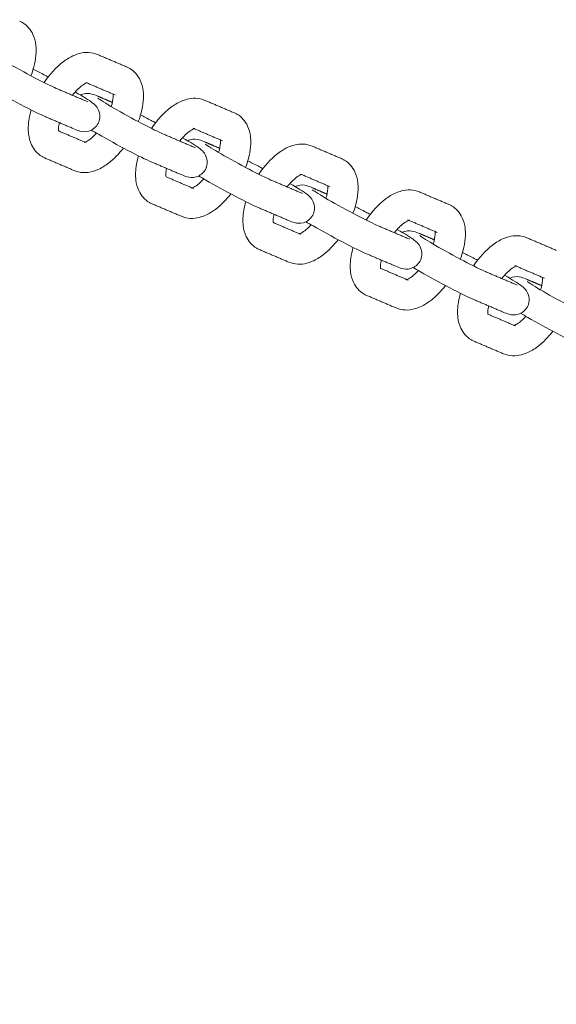
# Model space of a CAD drawing. Units: millimetres. Extents: x -7144 to 7406, y -5382 to 5381.
# Drawn here: x -439 to -298, y -464 to -206 of the extents above; entities that cross this region are included whole.
import ezdxf

# ---------------------------------------------------------------- set-up
doc = ezdxf.new("R2010")
doc.units = ezdxf.units.MM
doc.layers.add('SuperStructure', color=7, linetype='Continuous', lineweight=35, true_color=0x000000)

msp = doc.modelspace()

# ---------------------------------------------------------------- linework, layer by layer
at = {"layer": 'SuperStructure', "lineweight": 13}
for points, weights, knots in [([(-326.61, -76.2), (-302.19, -222.77), (-197.11, -327.85), (-61.32, -463.64), (130.73, -463.64), (322.78, -463.64), (458.58, -327.85), (563.65, -222.77), (588.07, -76.2)], [0.941226422101, 0.853553390593, 0.853553390593, 0.853553390593, 1, 0.853553390593, 0.853553390593, 0.853553390593, 0.941226422101], [3.42152, 3.42152, 3.42152, 15.121868, 15.121868, 30.243736, 30.243736, 45.365605, 45.365605, 57.065953, 57.065953, 57.065953]), ([(-302.42, -76.19), (-278.38, -212.86), (-180.25, -310.99), (-156.04, -335.2), (-128.37, -355.37)], [0.93852933966, 0.853553390593, 0.853553390593, 0.853553390593, 0.858728145382], [32.105971, 32.105971, 32.105971, 43.032549, 43.032549, 45.728929, 45.728929, 45.728929])]:
    msp.add_rational_spline(points, weights, degree=2, knots=knots, dxfattribs=at)
for points, knots in [([(-438.86, -206.17), (-438.73, -206.22), (-438.61, -206.28), (-438.38, -206.4), (-438.27, -206.46), (-438.16, -206.52)], [0, 0, 0, 0, 0.01976259, 0.01976259, 0.03784469, 0.03784469, 0.03784469, 0.03784469]), ([(-438.16, -206.52), (-436.91, -207.24), (-435.98, -208.34), (-435.38, -209.62), (-434.99, -210.49), (-434.74, -211.42), (-434.63, -212.39), (-434.59, -212.76), (-434.56, -213.13), (-434.54, -213.79), (-434.55, -214.07), (-434.56, -214.35), (-434.64, -216.32), (-435.11, -218.39), (-435.9, -220.46)], [0, 0, 0, 0, 0.2094606, 0.2094606, 0.2094606, 0.3514564, 0.3514564, 0.3514564, 0.4055219, 0.4055219, 0.4451621, 0.4451621, 0.4451621, 0.7221442, 0.7221442, 0.7221442, 0.7221442]), ([(-446.52, -214.32), (-446.15, -214.58), (-444.28, -215.79), (-442.35, -216.9), (-440.12, -218.18), (-437.45, -219.65), (-434.97, -220.95), (-432.54, -222.21), (-430.35, -223.29), (-429.26, -223.75)], [0.663877, 0.663877, 0.663877, 0.663877, 0.999644, 0.999644, 0.999644, 1.351072, 1.351072, 1.351072, 1.701649, 1.701649, 1.701649, 1.701649]), ([(-432.43, -222.24), (-430.99, -220.07), (-429.3, -218.2), (-427.44, -216.79), (-426.53, -216.1), (-425.58, -215.52), (-424.6, -215.1), (-424.14, -214.9), (-423.67, -214.74), (-423.19, -214.61), (-421.62, -214.21), (-419.97, -214.23), (-418.45, -214.88)], [0.969709, 0.969709, 0.969709, 0.969709, 1.286002, 1.286002, 1.286002, 1.44164, 1.44164, 1.44164, 1.5150833, 1.5150833, 1.5150833, 1.755594, 1.755594, 1.755594, 1.755594]), ([(-435.3, -218.73), (-434.45, -219.15), (-433.52, -219.63), (-432.51, -220.16), (-432.13, -220.36), (-431.75, -220.56), (-431.36, -220.77)], [0.2261501, 0.2261501, 0.2261501, 0.2261501, 0.3651385, 0.3651385, 0.3651385, 0.4186025, 0.4186025, 0.4186025, 0.4186025]), ([(-410.73, -218.17), (-410.6, -218.22), (-410.48, -218.28), (-410.25, -218.4), (-410.14, -218.46), (-410.03, -218.52)], [0, 0, 0, 0, 0.01976259, 0.01976259, 0.03784469, 0.03784469, 0.03784469, 0.03784469]), ([(-410.03, -218.52), (-408.78, -219.24), (-407.85, -220.34), (-407.26, -221.62), (-406.86, -222.49), (-406.62, -223.42), (-406.5, -224.39), (-406.46, -224.76), (-406.43, -225.13), (-406.42, -225.79), (-406.42, -226.07), (-406.43, -226.35), (-406.51, -228.32), (-406.98, -230.39), (-407.77, -232.46)], [0, 0, 0, 0, 0.2094606, 0.2094606, 0.2094606, 0.3514564, 0.3514564, 0.3514564, 0.4055219, 0.4055219, 0.4451621, 0.4451621, 0.4451621, 0.7220331, 0.7220331, 0.7220331, 0.7220331]), ([(-432.38, -231.05), (-433.88, -230.41), (-435.99, -229.37), (-438.64, -227.98), (-441.23, -226.63), (-443.98, -225.12), (-446.32, -223.77), (-447.03, -223.36), (-447.65, -223), (-448.2, -222.68)], [0, 0, 0, 0, 0.3651385, 0.3651385, 0.3651385, 0.7288256, 0.7288256, 0.7288256, 0.831052, 0.831052, 0.831052, 0.831052]), ([(-421.1, -222.27), (-421.1, -222.27), (-421.21, -222.29), (-421.47, -222.4), (-421.76, -222.52), (-422.17, -222.75), (-422.64, -223.11), (-423.39, -223.68), (-424.23, -224.54), (-425.02, -225.55)], [0.1112969, 0.1112969, 0.1112969, 0.1112969, 0.1956207, 0.1956207, 0.1956207, 0.2967205, 0.2967205, 0.2967205, 0.4627396, 0.4627396, 0.4627396, 0.4627396]), ([(-424.29, -224.69), (-422.07, -225.97), (-420.84, -226.72), (-419.73, -227.58), (-419.47, -227.78), (-419.17, -228.01), (-418.5, -228.81), (-418.19, -229.32), (-418, -229.93), (-417.71, -230.93), (-417.81, -232.04), (-418.32, -232.98)], [0.7560479, 0.7560479, 0.7560479, 0.7560479, 1.0958427, 1.0958427, 1.0958427, 1.1830342, 1.1830342, 1.2629891, 1.2629891, 1.2629891, 1.3926284, 1.3926284, 1.3926284, 1.3926284]), ([(-422.94, -225.47), (-422.74, -225.37), (-422.53, -225.29), (-422.32, -225.23), (-421.26, -224.91), (-420.55, -225.07), (-419.48, -225.35), (-418.86, -225.59), (-418.37, -225.8)], [0.1018568, 0.1018568, 0.1018568, 0.1018568, 0.1296387, 0.1296387, 0.1296387, 0.271629, 0.271629, 0.3897599, 0.3897599, 0.3897599, 0.3897599]), ([(-418.39, -226.32), (-418.02, -226.58), (-416.15, -227.79), (-414.22, -228.9), (-411.99, -230.18), (-409.32, -231.65), (-406.84, -232.95), (-404.42, -234.21), (-402.22, -235.29), (-401.13, -235.75)], [0.663877, 0.663877, 0.663877, 0.663877, 0.999644, 0.999644, 0.999644, 1.351072, 1.351072, 1.351072, 1.701649, 1.701649, 1.701649, 1.701649]), ([(-414.84, -228.54), (-414.55, -227.58), (-414.39, -226.71), (-414.36, -226.04), (-414.36, -225.92), (-414.36, -225.8), (-414.36, -225.55), (-414.37, -225.43), (-414.38, -225.33), (-414.39, -225.29), (-414.39, -225.26), (-414.4, -225.24)], [0.7535315, 0.7535315, 0.7535315, 0.7535315, 0.8941279, 0.8941279, 0.8941279, 0.9196884, 0.9196884, 0.9539721, 0.9539721, 0.9539721, 0.9641944, 0.9641944, 0.9641944, 0.9641944]), ([(-404.31, -234.24), (-402.86, -232.07), (-401.17, -230.2), (-399.32, -228.79), (-398.4, -228.1), (-397.45, -227.52), (-396.47, -227.1), (-396.01, -226.9), (-395.54, -226.74), (-395.06, -226.61), (-393.49, -226.21), (-391.85, -226.23), (-390.32, -226.88)], [0.969709, 0.969709, 0.969709, 0.969709, 1.286002, 1.286002, 1.286002, 1.44164, 1.44164, 1.44164, 1.5150833, 1.5150833, 1.5150833, 1.755594, 1.755594, 1.755594, 1.755594]), ([(-432.99, -241.62), (-434.25, -240.9), (-435.18, -239.8), (-435.77, -238.52), (-436.17, -237.65), (-436.41, -236.72), (-436.52, -235.75), (-436.57, -235.39), (-436.59, -235.01), (-436.61, -234.35), (-436.61, -234.07), (-436.59, -233.79), (-436.54, -232.37), (-436.28, -230.9), (-435.84, -229.41)], [0, 0, 0, 0, 0.2094606, 0.2094606, 0.2094606, 0.3514564, 0.3514564, 0.3514564, 0.4055219, 0.4055219, 0.4451621, 0.4451621, 0.4451621, 0.6448584, 0.6448584, 0.6448584, 0.6448584]), ([(-407.18, -230.72), (-406.33, -231.15), (-405.4, -231.63), (-404.38, -232.16), (-404.01, -232.36), (-403.62, -232.56), (-403.24, -232.76)], [0.2257432, 0.2257432, 0.2257432, 0.2257432, 0.3651385, 0.3651385, 0.3651385, 0.4181924, 0.4181924, 0.4181924, 0.4181924]), ([(-382.6, -230.17), (-382.48, -230.22), (-382.35, -230.28), (-382.12, -230.4), (-382.01, -230.46), (-381.91, -230.52)], [0, 0, 0, 0, 0.01976259, 0.01976259, 0.03784469, 0.03784469, 0.03784469, 0.03784469]), ([(-381.91, -230.52), (-380.65, -231.24), (-379.72, -232.34), (-379.13, -233.62), (-378.73, -234.49), (-378.49, -235.42), (-378.38, -236.39), (-378.33, -236.76), (-378.31, -237.13), (-378.29, -237.79), (-378.29, -238.07), (-378.3, -238.35), (-378.38, -240.32), (-378.85, -242.39), (-379.64, -244.46)], [0, 0, 0, 0, 0.2094606, 0.2094606, 0.2094606, 0.3514564, 0.3514564, 0.3514564, 0.4055219, 0.4055219, 0.4451621, 0.4451621, 0.4451621, 0.7221442, 0.7221442, 0.7221442, 0.7221442]), ([(-428.47, -232.72), (-428.58, -233.23), (-428.65, -233.7), (-428.66, -234.1), (-428.67, -234.22), (-428.67, -234.34), (-428.66, -234.59), (-428.65, -234.71), (-428.64, -234.82), (-428.64, -234.84), (-428.64, -234.87), (-428.63, -234.89)], [0.8103921, 0.8103921, 0.8103921, 0.8103921, 0.8941279, 0.8941279, 0.8941279, 0.9196884, 0.9196884, 0.9539721, 0.9539721, 0.9539721, 0.9628237, 0.9628237, 0.9628237, 0.9628237]), ([(-418.32, -232.98), (-418.83, -233.93), (-419.7, -234.62), (-420.71, -234.92), (-421.77, -235.23), (-422.48, -235.08), (-423.55, -234.8), (-424.16, -234.55), (-424.66, -234.34)], [0, 0, 0, 0, 0.1296387, 0.1296387, 0.1296387, 0.271629, 0.271629, 0.3897599, 0.3897599, 0.3897599, 0.3897599]), ([(-404.25, -243.05), (-405.75, -242.41), (-407.86, -241.37), (-410.52, -239.98), (-413.11, -238.63), (-415.85, -237.12), (-418.19, -235.77), (-418.91, -235.36), (-419.53, -235), (-420.08, -234.67)], [0, 0, 0, 0, 0.3651385, 0.3651385, 0.3651385, 0.7288256, 0.7288256, 0.7288256, 0.8315212, 0.8315212, 0.8315212, 0.8315212]), ([(-392.98, -234.27), (-392.98, -234.27), (-393.08, -234.28), (-393.35, -234.4), (-393.63, -234.52), (-394.04, -234.75), (-394.51, -235.11), (-395.26, -235.68), (-396.1, -236.54), (-396.9, -237.55)], [0.1112969, 0.1112969, 0.1112969, 0.1112969, 0.1956207, 0.1956207, 0.1956207, 0.2967205, 0.2967205, 0.2967205, 0.4630135, 0.4630135, 0.4630135, 0.4630135]), ([(-421.77, -237.83), (-421.71, -237.81), (-421.64, -237.78), (-421.55, -237.74), (-421.27, -237.62), (-420.86, -237.39), (-420.39, -237.03), (-419.86, -236.63), (-419.29, -236.09), (-418.73, -235.46)], [0.1668114, 0.1668114, 0.1668114, 0.1668114, 0.1956207, 0.1956207, 0.1956207, 0.2967205, 0.2967205, 0.2967205, 0.4130205, 0.4130205, 0.4130205, 0.4130205]), ([(-396.17, -236.68), (-393.95, -237.97), (-392.71, -238.72), (-391.6, -239.58), (-391.34, -239.78), (-391.04, -240.01), (-390.37, -240.81), (-390.06, -241.32), (-389.88, -241.93), (-389.58, -242.93), (-389.68, -244.04), (-390.19, -244.98)], [0.755578, 0.755578, 0.755578, 0.755578, 1.0958427, 1.0958427, 1.0958427, 1.1830342, 1.1830342, 1.2629891, 1.2629891, 1.2629891, 1.3926284, 1.3926284, 1.3926284, 1.3926284]), ([(-394.82, -237.47), (-394.61, -237.37), (-394.4, -237.29), (-394.19, -237.23), (-393.13, -236.91), (-392.42, -237.07), (-391.35, -237.35), (-390.74, -237.59), (-390.24, -237.8)], [0.1018675, 0.1018675, 0.1018675, 0.1018675, 0.1296387, 0.1296387, 0.1296387, 0.271629, 0.271629, 0.3897599, 0.3897599, 0.3897599, 0.3897599]), ([(-386.71, -240.54), (-386.43, -239.58), (-386.26, -238.71), (-386.24, -238.04), (-386.23, -237.92), (-386.23, -237.8), (-386.24, -237.55), (-386.24, -237.43), (-386.26, -237.33), (-386.26, -237.29), (-386.27, -237.26), (-386.27, -237.24)], [0.7535315, 0.7535315, 0.7535315, 0.7535315, 0.8941279, 0.8941279, 0.8941279, 0.9196884, 0.9196884, 0.9539721, 0.9539721, 0.9539721, 0.9641944, 0.9641944, 0.9641944, 0.9641944]), ([(-411.65, -239.38), (-412.84, -240.92), (-414.17, -242.27), (-415.58, -243.35), (-416.5, -244.04), (-417.45, -244.62), (-418.42, -245.04), (-418.89, -245.24), (-419.36, -245.4), (-419.84, -245.53), (-421.41, -245.94), (-423.05, -245.91), (-424.58, -245.26)], [1.0442558, 1.0442558, 1.0442558, 1.0442558, 1.286002, 1.286002, 1.286002, 1.44164, 1.44164, 1.44164, 1.5150833, 1.5150833, 1.5150833, 1.755594, 1.755594, 1.755594, 1.755594]), ([(-390.26, -238.32), (-389.9, -238.58), (-388.02, -239.78), (-386.09, -240.9), (-383.87, -242.18), (-381.2, -243.65), (-378.71, -244.95), (-376.29, -246.21), (-374.09, -247.29), (-373.01, -247.75)], [0.663877, 0.663877, 0.663877, 0.663877, 0.999644, 0.999644, 0.999644, 1.351072, 1.351072, 1.351072, 1.701649, 1.701649, 1.701649, 1.701649]), ([(-376.18, -246.24), (-374.74, -244.07), (-373.04, -242.2), (-371.19, -240.79), (-370.28, -240.1), (-369.33, -239.52), (-368.35, -239.1), (-367.88, -238.9), (-367.41, -238.74), (-366.93, -238.61), (-365.36, -238.2), (-363.72, -238.23), (-362.2, -238.88)], [0.969709, 0.969709, 0.969709, 0.969709, 1.286002, 1.286002, 1.286002, 1.44164, 1.44164, 1.44164, 1.5150833, 1.5150833, 1.5150833, 1.755594, 1.755594, 1.755594, 1.755594]), ([(-432.3, -241.97), (-432.42, -241.92), (-432.54, -241.86), (-432.78, -241.74), (-432.89, -241.68), (-432.99, -241.62)], [0, 0, 0, 0, 0.01976259, 0.01976259, 0.03784469, 0.03784469, 0.03784469, 0.03784469]), ([(-404.87, -253.62), (-406.12, -252.9), (-407.05, -251.8), (-407.64, -250.52), (-408.04, -249.65), (-408.28, -248.72), (-408.4, -247.75), (-408.44, -247.38), (-408.47, -247.01), (-408.48, -246.35), (-408.48, -246.07), (-408.47, -245.79), (-408.41, -244.37), (-408.15, -242.9), (-407.72, -241.42)], [0, 0, 0, 0, 0.2094606, 0.2094606, 0.2094606, 0.3514564, 0.3514564, 0.3514564, 0.4055219, 0.4055219, 0.4451621, 0.4451621, 0.4451621, 0.6446997, 0.6446997, 0.6446997, 0.6446997]), ([(-354.47, -242.17), (-354.35, -242.22), (-354.23, -242.28), (-354, -242.4), (-353.89, -242.46), (-353.78, -242.52)], [0, 0, 0, 0, 0.01976259, 0.01976259, 0.03784469, 0.03784469, 0.03784469, 0.03784469]), ([(-400.35, -244.71), (-400.46, -245.23), (-400.52, -245.7), (-400.54, -246.1), (-400.54, -246.22), (-400.54, -246.34), (-400.54, -246.59), (-400.53, -246.71), (-400.51, -246.81), (-400.51, -246.84), (-400.51, -246.87), (-400.5, -246.9)], [0.8103921, 0.8103921, 0.8103921, 0.8103921, 0.8941279, 0.8941279, 0.8941279, 0.9196884, 0.9196884, 0.9539721, 0.9539721, 0.9539721, 0.9632954, 0.9632954, 0.9632954, 0.9632954]), ([(-390.19, -244.98), (-390.7, -245.93), (-391.58, -246.62), (-392.58, -246.92), (-393.64, -247.23), (-394.35, -247.08), (-395.42, -246.8), (-396.04, -246.55), (-396.53, -246.34)], [0, 0, 0, 0, 0.1296387, 0.1296387, 0.1296387, 0.271629, 0.271629, 0.3897599, 0.3897599, 0.3897599, 0.3897599]), ([(-379.06, -242.72), (-378.2, -243.15), (-377.27, -243.63), (-376.26, -244.16), (-375.88, -244.36), (-375.5, -244.56), (-375.12, -244.76)], [0.2257432, 0.2257432, 0.2257432, 0.2257432, 0.3651385, 0.3651385, 0.3651385, 0.4180744, 0.4180744, 0.4180744, 0.4180744]), ([(-353.78, -242.52), (-352.52, -243.24), (-351.6, -244.34), (-351, -245.62), (-350.6, -246.49), (-350.36, -247.42), (-350.25, -248.39), (-350.2, -248.76), (-350.18, -249.13), (-350.16, -249.79), (-350.17, -250.07), (-350.18, -250.35), (-350.25, -252.32), (-350.72, -254.38), (-351.51, -256.45)], [0, 0, 0, 0, 0.2094606, 0.2094606, 0.2094606, 0.3514564, 0.3514564, 0.3514564, 0.4055219, 0.4055219, 0.4451621, 0.4451621, 0.4451621, 0.7218801, 0.7218801, 0.7218801, 0.7218801]), ([(-393.64, -249.83), (-393.59, -249.81), (-393.52, -249.78), (-393.43, -249.74), (-393.14, -249.62), (-392.73, -249.39), (-392.26, -249.03), (-391.73, -248.63), (-391.16, -248.09), (-390.6, -247.45)], [0.1668114, 0.1668114, 0.1668114, 0.1668114, 0.1956207, 0.1956207, 0.1956207, 0.2967205, 0.2967205, 0.2967205, 0.4134115, 0.4134115, 0.4134115, 0.4134115]), ([(-376.12, -255.05), (-377.63, -254.41), (-379.73, -253.37), (-382.39, -251.98), (-384.98, -250.63), (-387.72, -249.12), (-390.06, -247.77), (-390.78, -247.36), (-391.4, -247), (-391.95, -246.67)], [0, 0, 0, 0, 0.3651385, 0.3651385, 0.3651385, 0.7288256, 0.7288256, 0.7288256, 0.8312758, 0.8312758, 0.8312758, 0.8312758]), ([(-364.85, -246.27), (-364.85, -246.27), (-364.96, -246.28), (-365.22, -246.4), (-365.5, -246.52), (-365.92, -246.75), (-366.38, -247.11), (-367.14, -247.68), (-367.97, -248.54), (-368.77, -249.55)], [0.1112969, 0.1112969, 0.1112969, 0.1112969, 0.1956207, 0.1956207, 0.1956207, 0.2967205, 0.2967205, 0.2967205, 0.4630135, 0.4630135, 0.4630135, 0.4630135]), ([(-368.04, -248.68), (-365.82, -249.97), (-364.58, -250.72), (-363.47, -251.58), (-363.22, -251.78), (-362.91, -252.01), (-362.24, -252.81), (-361.93, -253.32), (-361.75, -253.93), (-361.45, -254.93), (-361.55, -256.04), (-362.07, -256.98)], [0.755578, 0.755578, 0.755578, 0.755578, 1.0958427, 1.0958427, 1.0958427, 1.1830342, 1.1830342, 1.2629891, 1.2629891, 1.2629891, 1.3926284, 1.3926284, 1.3926284, 1.3926284]), ([(-366.68, -249.47), (-366.48, -249.37), (-366.28, -249.29), (-366.06, -249.23), (-365.01, -248.91), (-364.29, -249.07), (-363.22, -249.35), (-362.61, -249.59), (-362.12, -249.8)], [0.1021748, 0.1021748, 0.1021748, 0.1021748, 0.1296387, 0.1296387, 0.1296387, 0.271629, 0.271629, 0.3897599, 0.3897599, 0.3897599, 0.3897599]), ([(-358.58, -252.53), (-358.3, -251.58), (-358.13, -250.71), (-358.11, -250.04), (-358.1, -249.92), (-358.1, -249.8), (-358.11, -249.55), (-358.12, -249.43), (-358.13, -249.33), (-358.13, -249.29), (-358.14, -249.26), (-358.14, -249.24)], [0.7537747, 0.7537747, 0.7537747, 0.7537747, 0.8941279, 0.8941279, 0.8941279, 0.9196884, 0.9196884, 0.9539721, 0.9539721, 0.9539721, 0.9641944, 0.9641944, 0.9641944, 0.9641944]), ([(-383.52, -251.37), (-384.71, -252.92), (-386.04, -254.27), (-387.46, -255.35), (-388.37, -256.04), (-389.32, -256.62), (-390.3, -257.04), (-390.76, -257.24), (-391.23, -257.4), (-391.71, -257.53), (-393.28, -257.94), (-394.93, -257.91), (-396.45, -257.26)], [1.0438897, 1.0438897, 1.0438897, 1.0438897, 1.286002, 1.286002, 1.286002, 1.44164, 1.44164, 1.44164, 1.5150833, 1.5150833, 1.5150833, 1.755594, 1.755594, 1.755594, 1.755594]), ([(-362.14, -250.32), (-361.77, -250.58), (-359.89, -251.78), (-357.97, -252.9), (-355.74, -254.18), (-353.07, -255.65), (-350.58, -256.95), (-348.16, -258.21), (-345.96, -259.29), (-344.88, -259.75)], [0.663877, 0.663877, 0.663877, 0.663877, 0.999644, 0.999644, 0.999644, 1.351072, 1.351072, 1.351072, 1.701649, 1.701649, 1.701649, 1.701649]), ([(-348.05, -258.24), (-346.61, -256.07), (-344.92, -254.2), (-343.06, -252.79), (-342.15, -252.1), (-341.2, -251.52), (-340.22, -251.1), (-339.76, -250.9), (-339.28, -250.74), (-338.8, -250.61), (-337.24, -250.2), (-335.59, -250.23), (-334.07, -250.88)], [0.969709, 0.969709, 0.969709, 0.969709, 1.286002, 1.286002, 1.286002, 1.44164, 1.44164, 1.44164, 1.5150833, 1.5150833, 1.5150833, 1.755594, 1.755594, 1.755594, 1.755594]), ([(-404.17, -253.97), (-404.29, -253.92), (-404.42, -253.86), (-404.65, -253.74), (-404.76, -253.68), (-404.87, -253.62)], [0, 0, 0, 0, 0.01976259, 0.01976259, 0.03784469, 0.03784469, 0.03784469, 0.03784469]), ([(-376.74, -265.62), (-377.99, -264.9), (-378.92, -263.8), (-379.51, -262.52), (-379.91, -261.65), (-380.15, -260.72), (-380.27, -259.75), (-380.31, -259.38), (-380.34, -259.01), (-380.35, -258.35), (-380.35, -258.07), (-380.34, -257.79), (-380.28, -256.37), (-380.03, -254.9), (-379.59, -253.42)], [0, 0, 0, 0, 0.2094606, 0.2094606, 0.2094606, 0.3514564, 0.3514564, 0.3514564, 0.4055219, 0.4055219, 0.4451621, 0.4451621, 0.4451621, 0.6446997, 0.6446997, 0.6446997, 0.6446997]), ([(-350.93, -254.72), (-350.08, -255.15), (-349.14, -255.63), (-348.13, -256.16), (-347.75, -256.36), (-347.37, -256.56), (-346.99, -256.76)], [0.2257432, 0.2257432, 0.2257432, 0.2257432, 0.3651385, 0.3651385, 0.3651385, 0.4180744, 0.4180744, 0.4180744, 0.4180744]), ([(-326.35, -254.17), (-326.22, -254.22), (-326.1, -254.28), (-325.87, -254.4), (-325.76, -254.46), (-325.65, -254.52)], [0, 0, 0, 0, 0.01976259, 0.01976259, 0.03784469, 0.03784469, 0.03784469, 0.03784469]), ([(-325.65, -254.52), (-324.4, -255.24), (-323.47, -256.34), (-322.88, -257.62), (-322.48, -258.49), (-322.24, -259.42), (-322.12, -260.39), (-322.08, -260.76), (-322.05, -261.13), (-322.04, -261.79), (-322.04, -262.07), (-322.05, -262.35), (-322.13, -264.32), (-322.6, -266.38), (-323.39, -268.45)], [0, 0, 0, 0, 0.2094606, 0.2094606, 0.2094606, 0.3514564, 0.3514564, 0.3514564, 0.4055219, 0.4055219, 0.4451621, 0.4451621, 0.4451621, 0.7220207, 0.7220207, 0.7220207, 0.7220207]), ([(-372.22, -256.71), (-372.33, -257.23), (-372.39, -257.7), (-372.41, -258.1), (-372.41, -258.22), (-372.41, -258.34), (-372.41, -258.59), (-372.4, -258.71), (-372.39, -258.81), (-372.38, -258.85), (-372.38, -258.88), (-372.37, -258.91)], [0.8102271, 0.8102271, 0.8102271, 0.8102271, 0.8941279, 0.8941279, 0.8941279, 0.9196884, 0.9196884, 0.9539721, 0.9539721, 0.9539721, 0.9654739, 0.9654739, 0.9654739, 0.9654739]), ([(-362.07, -256.98), (-362.58, -257.93), (-363.45, -258.62), (-364.46, -258.92), (-365.51, -259.23), (-366.22, -259.07), (-367.3, -258.79), (-367.91, -258.55), (-368.4, -258.34)], [0, 0, 0, 0, 0.1296387, 0.1296387, 0.1296387, 0.271629, 0.271629, 0.3897599, 0.3897599, 0.3897599, 0.3897599]), ([(-365.52, -261.83), (-365.46, -261.81), (-365.39, -261.78), (-365.3, -261.74), (-365.02, -261.62), (-364.6, -261.39), (-364.14, -261.03), (-363.61, -260.63), (-363.04, -260.09), (-362.48, -259.46)], [0.1668114, 0.1668114, 0.1668114, 0.1668114, 0.1956207, 0.1956207, 0.1956207, 0.2967205, 0.2967205, 0.2967205, 0.4128437, 0.4128437, 0.4128437, 0.4128437]), ([(-347.99, -267.05), (-349.5, -266.41), (-351.6, -265.37), (-354.26, -263.98), (-356.85, -262.63), (-359.6, -261.12), (-361.93, -259.77), (-362.65, -259.36), (-363.28, -259), (-363.83, -258.67)], [0, 0, 0, 0, 0.3651385, 0.3651385, 0.3651385, 0.7288256, 0.7288256, 0.7288256, 0.8315212, 0.8315212, 0.8315212, 0.8315212]), ([(-336.72, -258.27), (-336.72, -258.27), (-336.83, -258.28), (-337.09, -258.4), (-337.37, -258.52), (-337.79, -258.75), (-338.25, -259.11), (-339.01, -259.68), (-339.85, -260.54), (-340.64, -261.55)], [0.1112969, 0.1112969, 0.1112969, 0.1112969, 0.1956207, 0.1956207, 0.1956207, 0.2967205, 0.2967205, 0.2967205, 0.4630135, 0.4630135, 0.4630135, 0.4630135]), ([(-339.91, -260.68), (-337.69, -261.97), (-336.45, -262.72), (-335.35, -263.58), (-335.09, -263.78), (-334.79, -264.01), (-334.12, -264.81), (-333.8, -265.32), (-333.62, -265.93), (-333.32, -266.93), (-333.42, -268.03), (-333.94, -268.98)], [0.755578, 0.755578, 0.755578, 0.755578, 1.0958427, 1.0958427, 1.0958427, 1.1830342, 1.1830342, 1.2629891, 1.2629891, 1.2629891, 1.3926284, 1.3926284, 1.3926284, 1.3926284]), ([(-338.56, -261.47), (-338.36, -261.37), (-338.15, -261.29), (-337.93, -261.23), (-336.88, -260.91), (-336.17, -261.07), (-335.1, -261.35), (-334.48, -261.59), (-333.99, -261.8)], [0.1017397, 0.1017397, 0.1017397, 0.1017397, 0.1296387, 0.1296387, 0.1296387, 0.271629, 0.271629, 0.3897599, 0.3897599, 0.3897599, 0.3897599]), ([(-334.01, -262.32), (-333.64, -262.58), (-331.77, -263.78), (-329.84, -264.9), (-327.61, -266.18), (-324.94, -267.65), (-322.46, -268.95), (-320.04, -270.21), (-317.84, -271.29), (-316.75, -271.75)], [0.663877, 0.663877, 0.663877, 0.663877, 0.999644, 0.999644, 0.999644, 1.351072, 1.351072, 1.351072, 1.701649, 1.701649, 1.701649, 1.701649]), ([(-330.46, -264.53), (-330.17, -263.58), (-330.01, -262.71), (-329.98, -262.04), (-329.98, -261.92), (-329.98, -261.8), (-329.98, -261.55), (-329.99, -261.43), (-330, -261.33), (-330.01, -261.29), (-330.01, -261.26), (-330.01, -261.24)], [0.7536042, 0.7536042, 0.7536042, 0.7536042, 0.8941279, 0.8941279, 0.8941279, 0.9196884, 0.9196884, 0.9539721, 0.9539721, 0.9539721, 0.9641944, 0.9641944, 0.9641944, 0.9641944]), ([(-319.92, -270.24), (-318.48, -268.07), (-316.79, -266.2), (-314.93, -264.79), (-314.02, -264.1), (-313.07, -263.52), (-312.09, -263.1), (-311.63, -262.9), (-311.16, -262.74), (-310.68, -262.61), (-309.11, -262.2), (-307.46, -262.23), (-305.94, -262.88)], [0.969709, 0.969709, 0.969709, 0.969709, 1.286002, 1.286002, 1.286002, 1.44164, 1.44164, 1.44164, 1.5150833, 1.5150833, 1.5150833, 1.755594, 1.755594, 1.755594, 1.755594]), ([(-376.04, -265.97), (-376.17, -265.92), (-376.29, -265.86), (-376.52, -265.74), (-376.63, -265.68), (-376.74, -265.62)], [0, 0, 0, 0, 0.01976259, 0.01976259, 0.03784469, 0.03784469, 0.03784469, 0.03784469]), ([(-355.4, -263.38), (-356.59, -264.92), (-357.91, -266.27), (-359.33, -267.35), (-360.24, -268.04), (-361.19, -268.62), (-362.17, -269.04), (-362.63, -269.24), (-363.11, -269.4), (-363.59, -269.53), (-365.15, -269.94), (-366.8, -269.91), (-368.32, -269.26)], [1.044374, 1.044374, 1.044374, 1.044374, 1.286002, 1.286002, 1.286002, 1.44164, 1.44164, 1.44164, 1.5150833, 1.5150833, 1.5150833, 1.755594, 1.755594, 1.755594, 1.755594]), ([(-348.61, -277.62), (-349.87, -276.9), (-350.79, -275.8), (-351.39, -274.52), (-351.79, -273.65), (-352.03, -272.72), (-352.14, -271.75), (-352.19, -271.38), (-352.21, -271.01), (-352.23, -270.35), (-352.22, -270.07), (-352.21, -269.79), (-352.16, -268.37), (-351.9, -266.9), (-351.46, -265.42)], [0, 0, 0, 0, 0.2094606, 0.2094606, 0.2094606, 0.3514564, 0.3514564, 0.3514564, 0.4055219, 0.4055219, 0.4451621, 0.4451621, 0.4451621, 0.6446997, 0.6446997, 0.6446997, 0.6446997]), ([(-322.79, -266.73), (-321.94, -267.15), (-321.01, -267.63), (-320, -268.16), (-319.62, -268.36), (-319.24, -268.56), (-318.86, -268.76)], [0.2263718, 0.2263718, 0.2263718, 0.2263718, 0.3651385, 0.3651385, 0.3651385, 0.4180744, 0.4180744, 0.4180744, 0.4180744]), ([(-344.09, -268.71), (-344.2, -269.23), (-344.27, -269.7), (-344.28, -270.1), (-344.29, -270.22), (-344.29, -270.34), (-344.28, -270.59), (-344.27, -270.71), (-344.26, -270.81), (-344.26, -270.85), (-344.25, -270.87), (-344.25, -270.9)], [0.8102271, 0.8102271, 0.8102271, 0.8102271, 0.8941279, 0.8941279, 0.8941279, 0.9196884, 0.9196884, 0.9539721, 0.9539721, 0.9539721, 0.9638696, 0.9638696, 0.9638696, 0.9638696]), ([(-333.94, -268.98), (-334.45, -269.93), (-335.32, -270.62), (-336.33, -270.91), (-337.38, -271.23), (-338.1, -271.07), (-339.17, -270.79), (-339.78, -270.55), (-340.27, -270.34)], [0, 0, 0, 0, 0.1296387, 0.1296387, 0.1296387, 0.271629, 0.271629, 0.3897599, 0.3897599, 0.3897599, 0.3897599]), ([(-319.87, -279.05), (-321.37, -278.41), (-323.48, -277.37), (-326.13, -275.98), (-328.73, -274.63), (-331.47, -273.12), (-333.81, -271.77), (-334.53, -271.36), (-335.15, -271), (-335.7, -270.67)], [0, 0, 0, 0, 0.3651385, 0.3651385, 0.3651385, 0.7288256, 0.7288256, 0.7288256, 0.8315212, 0.8315212, 0.8315212, 0.8315212]), ([(-308.59, -270.27), (-308.59, -270.27), (-308.7, -270.28), (-308.96, -270.4), (-309.25, -270.52), (-309.66, -270.75), (-310.13, -271.11), (-310.88, -271.68), (-311.72, -272.54), (-312.51, -273.55)], [0.1112969, 0.1112969, 0.1112969, 0.1112969, 0.1956207, 0.1956207, 0.1956207, 0.2967205, 0.2967205, 0.2967205, 0.4630135, 0.4630135, 0.4630135, 0.4630135]), ([(-337.39, -273.83), (-337.33, -273.81), (-337.26, -273.78), (-337.17, -273.74), (-336.89, -273.62), (-336.47, -273.39), (-336.01, -273.03), (-335.48, -272.63), (-334.91, -272.09), (-334.35, -271.46)], [0.1668114, 0.1668114, 0.1668114, 0.1668114, 0.1956207, 0.1956207, 0.1956207, 0.2967205, 0.2967205, 0.2967205, 0.4130312, 0.4130312, 0.4130312, 0.4130312]), ([(-311.79, -272.68), (-309.57, -273.97), (-308.33, -274.72), (-307.22, -275.58), (-306.96, -275.78), (-306.66, -276.01), (-305.99, -276.81), (-305.68, -277.32), (-305.5, -277.93), (-305.2, -278.93), (-305.3, -280.03), (-305.81, -280.98)], [0.755578, 0.755578, 0.755578, 0.755578, 1.0958427, 1.0958427, 1.0958427, 1.1830342, 1.1830342, 1.2629891, 1.2629891, 1.2629891, 1.3926284, 1.3926284, 1.3926284, 1.3926284]), ([(-310.43, -273.47), (-310.23, -273.37), (-310.02, -273.29), (-309.81, -273.22), (-308.75, -272.91), (-308.04, -273.07), (-306.97, -273.35), (-306.35, -273.59), (-305.86, -273.8)], [0.1019571, 0.1019571, 0.1019571, 0.1019571, 0.1296387, 0.1296387, 0.1296387, 0.271629, 0.271629, 0.3897599, 0.3897599, 0.3897599, 0.3897599]), ([(-302.33, -276.54), (-302.04, -275.58), (-301.88, -274.71), (-301.85, -274.04), (-301.85, -273.92), (-301.85, -273.8), (-301.85, -273.55), (-301.86, -273.43), (-301.88, -273.32), (-301.88, -273.29), (-301.88, -273.26), (-301.89, -273.24)], [0.7535315, 0.7535315, 0.7535315, 0.7535315, 0.8941279, 0.8941279, 0.8941279, 0.9196884, 0.9196884, 0.9539721, 0.9539721, 0.9539721, 0.9641944, 0.9641944, 0.9641944, 0.9641944]), ([(-327.27, -275.38), (-328.46, -276.92), (-329.78, -278.27), (-331.2, -279.35), (-332.11, -280.04), (-333.06, -280.62), (-334.04, -281.04), (-334.51, -281.24), (-334.98, -281.4), (-335.46, -281.53), (-337.03, -281.94), (-338.67, -281.91), (-340.19, -281.26)], [1.0442457, 1.0442457, 1.0442457, 1.0442457, 1.286002, 1.286002, 1.286002, 1.44164, 1.44164, 1.44164, 1.5150833, 1.5150833, 1.5150833, 1.755594, 1.755594, 1.755594, 1.755594]), ([(-305.88, -274.32), (-305.52, -274.58), (-303.64, -275.78), (-301.71, -276.9), (-299.49, -278.18), (-296.81, -279.65), (-294.33, -280.95), (-291.91, -282.21), (-289.71, -283.29), (-288.62, -283.75)], [0.663877, 0.663877, 0.663877, 0.663877, 0.999644, 0.999644, 0.999644, 1.351072, 1.351072, 1.351072, 1.701649, 1.701649, 1.701649, 1.701649]), ([(-347.92, -277.97), (-348.04, -277.92), (-348.16, -277.86), (-348.39, -277.74), (-348.5, -277.68), (-348.61, -277.62)], [0, 0, 0, 0, 0.01976259, 0.01976259, 0.03784469, 0.03784469, 0.03784469, 0.03784469]), ([(-320.48, -289.62), (-321.74, -288.9), (-322.67, -287.8), (-323.26, -286.52), (-323.66, -285.65), (-323.9, -284.72), (-324.01, -283.75), (-324.06, -283.38), (-324.08, -283.01), (-324.1, -282.35), (-324.1, -282.07), (-324.09, -281.79), (-324.03, -280.37), (-323.77, -278.9), (-323.33, -277.42)], [0, 0, 0, 0, 0.2094606, 0.2094606, 0.2094606, 0.3514564, 0.3514564, 0.3514564, 0.4055219, 0.4055219, 0.4451621, 0.4451621, 0.4451621, 0.6446997, 0.6446997, 0.6446997, 0.6446997]), ([(-315.96, -280.71), (-316.07, -281.23), (-316.14, -281.7), (-316.15, -282.1), (-316.16, -282.22), (-316.16, -282.34), (-316.15, -282.59), (-316.15, -282.71), (-316.13, -282.81), (-316.13, -282.85), (-316.13, -282.87), (-316.12, -282.9)], [0.8102271, 0.8102271, 0.8102271, 0.8102271, 0.8941279, 0.8941279, 0.8941279, 0.9196884, 0.9196884, 0.9539721, 0.9539721, 0.9539721, 0.9638696, 0.9638696, 0.9638696, 0.9638696]), ([(-305.81, -280.98), (-306.32, -281.93), (-307.19, -282.62), (-308.2, -282.91), (-309.26, -283.23), (-309.97, -283.07), (-311.04, -282.79), (-311.65, -282.55), (-312.15, -282.34)], [0, 0, 0, 0, 0.1296387, 0.1296387, 0.1296387, 0.271629, 0.271629, 0.3897599, 0.3897599, 0.3897599, 0.3897599]), ([(-309.26, -285.83), (-309.21, -285.81), (-309.13, -285.78), (-309.04, -285.74), (-308.76, -285.62), (-308.35, -285.39), (-307.88, -285.03), (-307.35, -284.63), (-306.79, -284.09), (-306.22, -283.46)], [0.1668114, 0.1668114, 0.1668114, 0.1668114, 0.1956207, 0.1956207, 0.1956207, 0.2967205, 0.2967205, 0.2967205, 0.4128963, 0.4128963, 0.4128963, 0.4128963]), ([(-291.74, -291.05), (-293.24, -290.41), (-295.35, -289.37), (-298.01, -287.98), (-300.6, -286.63), (-303.34, -285.12), (-305.68, -283.77), (-306.4, -283.36), (-307.02, -283), (-307.56, -282.67)], [0, 0, 0, 0, 0.3651385, 0.3651385, 0.3651385, 0.7288256, 0.7288256, 0.7288256, 0.8310599, 0.8310599, 0.8310599, 0.8310599]), ([(-299.15, -287.38), (-300.33, -288.92), (-301.66, -290.27), (-303.07, -291.35), (-303.99, -292.04), (-304.94, -292.62), (-305.92, -293.04), (-306.38, -293.24), (-306.85, -293.4), (-307.33, -293.53), (-308.9, -293.93), (-310.54, -293.91), (-312.07, -293.26)], [1.044372, 1.044372, 1.044372, 1.044372, 1.286002, 1.286002, 1.286002, 1.44164, 1.44164, 1.44164, 1.5150833, 1.5150833, 1.5150833, 1.755594, 1.755594, 1.755594, 1.755594]), ([(-319.79, -289.97), (-319.91, -289.92), (-320.04, -289.86), (-320.27, -289.74), (-320.38, -289.68), (-320.48, -289.62)], [0, 0, 0, 0, 0.01976259, 0.01976259, 0.03784469, 0.03784469, 0.03784469, 0.03784469])]:
    msp.add_open_spline(points, degree=3, knots=knots, dxfattribs=at)
for points, degree in [([(-418.45, -214.88), (-414.59, -216.52), (-410.73, -218.17)], 2), ([(-429.26, -223.75), (-425.4, -225.4), (-421.54, -227.04)], 2), ([(-421.56, -222.18), (-421.29, -222.29), (-421.1, -222.27), (-421.1, -222.27)], 3), ([(-413.84, -225.47), (-417.55, -223.89), (-421.25, -222.31)], 2), ([(-418.37, -225.8), (-416.46, -226.61), (-414.55, -227.43)], 2), ([(-390.32, -226.88), (-386.46, -228.52), (-382.6, -230.17)], 2), ([(-421.54, -227.04), (-421.25, -227.17), (-420.99, -227.25), (-420.99, -227.26)], 3), ([(-424.66, -234.34), (-428.52, -232.7), (-432.38, -231.05)], 2), ([(-393.44, -234.18), (-393.16, -234.29), (-392.98, -234.27), (-392.98, -234.27)], 3), ([(-385.72, -237.47), (-389.42, -235.89), (-393.13, -234.31)], 2), ([(-428.63, -234.9), (-425.05, -236.43), (-421.46, -237.96)], 2), ([(-401.13, -235.75), (-397.27, -237.4), (-393.41, -239.04)], 2), ([(-421.46, -237.96), (-421.73, -237.85), (-421.92, -237.88), (-421.92, -237.88)], 3), ([(-393.41, -239.04), (-393.13, -239.17), (-392.86, -239.25), (-392.87, -239.26)], 3), ([(-389.91, -237.96), (-388.17, -238.71), (-386.42, -239.45)], 2), ([(-362.2, -238.88), (-358.33, -240.52), (-354.47, -242.17)], 2), ([(-424.58, -245.26), (-428.44, -243.62), (-432.3, -241.97)], 2), ([(-396.53, -246.34), (-400.39, -244.7), (-404.25, -243.05)], 2), ([(-400.5, -246.9), (-396.92, -248.43), (-393.33, -249.96)], 2), ([(-365.31, -246.18), (-365.04, -246.29), (-364.85, -246.26), (-364.85, -246.27)], 3), ([(-357.59, -249.47), (-361.29, -247.89), (-365, -246.31)], 2), ([(-393.33, -249.96), (-393.61, -249.85), (-393.8, -249.88), (-393.8, -249.87)], 3), ([(-373.01, -247.75), (-369.15, -249.4), (-365.29, -251.04)], 2), ([(-361.78, -249.96), (-360.04, -250.71), (-358.3, -251.45)], 2), ([(-365.29, -251.04), (-365, -251.16), (-364.74, -251.25), (-364.74, -251.26)], 3), ([(-334.07, -250.88), (-330.21, -252.52), (-326.35, -254.17)], 2), ([(-396.45, -257.26), (-400.31, -255.62), (-404.17, -253.97)], 2), ([(-368.4, -258.34), (-372.26, -256.7), (-376.12, -255.05)], 2), ([(-372.35, -258.91), (-368.78, -260.44), (-365.21, -261.96)], 2), ([(-344.88, -259.75), (-341.02, -261.4), (-337.16, -263.04)], 2), ([(-337.18, -258.18), (-336.91, -258.29), (-336.72, -258.26), (-336.72, -258.27)], 3), ([(-329.46, -261.47), (-333.17, -259.89), (-336.87, -258.31)], 2), ([(-365.21, -261.96), (-365.48, -261.85), (-365.67, -261.88), (-365.67, -261.87)], 3), ([(-337.16, -263.04), (-336.87, -263.16), (-336.61, -263.25), (-336.61, -263.26)], 3), ([(-333.99, -261.8), (-332.08, -262.61), (-330.17, -263.43)], 2), ([(-305.94, -262.88), (-302.08, -264.52), (-298.22, -266.17)], 2), ([(-368.32, -269.26), (-372.18, -267.62), (-376.04, -265.97)], 2), ([(-340.27, -270.34), (-344.13, -268.7), (-347.99, -267.05)], 2), ([(-309.06, -270.18), (-308.78, -270.29), (-308.59, -270.26), (-308.59, -270.27)], 3), ([(-301.33, -273.47), (-305.04, -271.89), (-308.74, -270.31)], 2), ([(-344.25, -270.9), (-340.66, -272.43), (-337.08, -273.96)], 2), ([(-316.75, -271.75), (-312.89, -273.4), (-309.03, -275.04)], 2), ([(-337.08, -273.96), (-337.35, -273.85), (-337.54, -273.88), (-337.54, -273.87)], 3), ([(-309.03, -275.04), (-308.75, -275.16), (-308.48, -275.25), (-308.48, -275.26)], 3), ([(-305.86, -273.8), (-303.95, -274.61), (-302.04, -275.43)], 2), ([(-340.19, -281.26), (-344.06, -279.62), (-347.92, -277.97)], 2), ([(-312.15, -282.34), (-316.01, -280.7), (-319.87, -279.05)], 2), ([(-316.12, -282.9), (-312.54, -284.43), (-308.95, -285.96)], 2), ([(-308.95, -285.96), (-309.23, -285.85), (-309.41, -285.87), (-309.41, -285.87)], 3), ([(-312.07, -293.26), (-315.93, -291.62), (-319.79, -289.97)], 2)]:
    msp.add_open_spline(points, degree=degree, dxfattribs=at)
for points in [[(-390.24, -237.8), (-390.07, -237.87), (-389.91, -237.96)], [(-362.12, -249.8), (-361.95, -249.87), (-361.78, -249.96)]]:
    msp.add_rational_spline(points, [1, 0.998591924605, 1], degree=2, dxfattribs=at)

doc.saveas('drawing.dxf')
